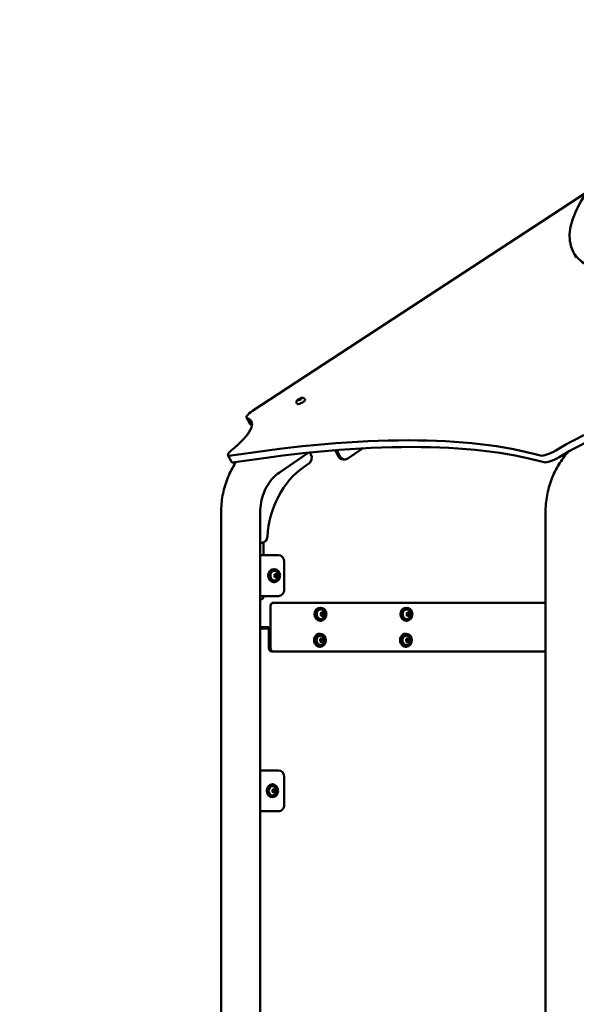
# Model space of a CAD drawing. Units: millimetres. Extents: x -1901 to 15855, y 0 to 28577.
# Drawn here: x 712 to 1570, y 14815 to 16332 of the extents above; entities that cross this region are included whole.
import ezdxf

# ---------------------------------------------------------------- set-up
doc = ezdxf.new("R2010")
doc.units = ezdxf.units.MM
doc.layers.add('MD_Visible', color=7, linetype='Continuous', lineweight=50)
doc.styles.get("Standard").update_dxf_attribs({"font": 'GOTHIC.TTF'})
doc.dimstyles.new('ISO-25', dxfattribs={"dimtxt": 180, "dimasz": 120, "dimexe": 1.25, "dimexo": 0.625, "dimgap": 60, "dimtad": 1, "dimdec": 0, "dimlfac": 0.1, "dimrnd": 5, "dimtxsty": 'Standard', "dimcen": 120, "dimse1": 1, "dimse2": 1, "dimadec": 0, "dimazin": 0, "dimtfac": 1, "dimtdec": 0, "dimtmove": 1, "dimatfit": 3, "dimfxl": 1, "dimarcsym": 0})

# ---------------------------------------------------------------- blocks, each defined once
blk = doc.blocks.new('A')
at = {"layer": 'MD_Visible', "extrusion": (0, 1, 0)}
for p, q in [((5524.2, 16066.5), (5009, 15729.4)), ((5502.9, 15975.2), (5508.2, 15965)), ((5079.6, 15745.6), (5079.7, 15746.5)), ((5081.9, 15746.2), (5079.6, 15745.6)), ((5079.7, 15746.5), (5081.9, 15747.9)), ((5080.1, 15745.7), (5079.7, 15746.5)), ((5081.9, 15747.9), (5084.2, 15748.6)), ((5081.9, 15747.9), (5082.6, 15746.7)), ((5084.1, 15747.7), (5081.9, 15746.2)), ((5084.2, 15748.6), (5084.1, 15747.7)), ((5089.6, 15747.4), (5090.1, 15746.5)), ((5077.2, 15741), (5077.6, 15740.1)), ((5005.2, 15709), (4999.9, 15719.3)), ((5136.5, 15668.8), (5141.4, 15659.4)), ((5138.9, 15669), (5143.9, 15659.4)), ((5155.8, 15656), (5178.5, 15671.7)), ((4971.2, 15661.4), (4976.5, 15651.1)), ((5094.7, 15665), (5049.2, 15633.5)), ((5050.1, 15634.1), (5094.7, 15665)), ((5099.1, 15662.2), (5097.5, 15665.3)), ((5151.3, 15654.5), (5148.8, 15654.5)), ((5088.7, 15643.3), (5096.1, 15648.5)), ((4960.7, 13991.2), (4960.7, 15573.1)), ((5021, 14712.2), (5021, 15573.1)), ((5460.7, 13871.2), (5460.7, 15573.1)), ((5021, 15526.3), (5023.5, 15526.3)), ((5026, 15507.2), (5026, 15526.7)), ((5049.2, 15507.2), (5021, 15507.2)), ((5041.9, 15485.7), (5042.9, 15485.7)), ((5057.9, 15454.2), (5057.9, 15497.2)), ((5043.8, 15477.6), (5043, 15477.6)), ((5043.8, 15473.7), (5043, 15473.7)), ((5043.8, 15477.2), (5044.9, 15477.2)), ((5043.8, 15474.2), (5044.9, 15474.2)), ((5047, 15477.6), (5045.4, 15477.6)), ((5047, 15473.7), (5045.4, 15473.7)), ((5041.9, 15465.7), (5042.9, 15465.7)), ((5021, 15444.2), (5049.2, 15444.2)), ((5021, 15439.2), (5021.3, 15439.2)), ((5021.3, 15439.2), (5023, 15439.2)), ((5026, 15443.2), (5026, 15444.2)), ((5036.8, 15428.7), (5036.8, 15363.7)), ((5041.1, 15433.7), (5039.3, 15433.7)), ((5460.7, 15433.7), (5041.1, 15433.7)), ((5113.3, 15426.2), (5114.3, 15426.2)), ((5245.8, 15426.2), (5246.8, 15426.2)), ((5115.2, 15418.1), (5114.4, 15418.1)), ((5115.2, 15414.2), (5114.4, 15414.2)), ((5115.2, 15417.7), (5116.3, 15417.7)), ((5115.2, 15414.7), (5116.3, 15414.7)), ((5118.4, 15418.1), (5116.8, 15418.1)), ((5118.4, 15414.2), (5116.8, 15414.2)), ((5247.7, 15418.1), (5246.9, 15418.1)), ((5247.7, 15414.2), (5246.9, 15414.2)), ((5247.7, 15417.7), (5248.8, 15417.7)), ((5247.7, 15414.7), (5248.8, 15414.7)), ((5250.9, 15418.1), (5249.3, 15418.1)), ((5250.9, 15414.2), (5249.3, 15414.2)), ((5023.1, 15396.2), (5021, 15396.2)), ((5034.3, 15394.2), (5021, 15394.2)), ((5034.3, 15396.2), (5023.1, 15396.2)), ((5034.3, 15396.3), (5034.3, 15363.7)), ((5113.3, 15406.2), (5114.3, 15406.2)), ((5245.8, 15406.2), (5246.8, 15406.2)), ((5113.6, 15386.2), (5112.6, 15386.2)), ((5114.1, 15383.2), (5113.6, 15383.2)), ((5113.6, 15377.6), (5115.8, 15379.1)), ((5115.8, 15379.1), (5117.9, 15377.6)), ((5246.1, 15386.2), (5245.1, 15386.2)), ((5246.6, 15383.2), (5246.1, 15383.2)), ((5246.1, 15377.6), (5248.3, 15379.1)), ((5248.3, 15379.1), (5250.4, 15377.6)), ((5113.6, 15366.2), (5112.6, 15366.2)), ((5113.6, 15374.7), (5113.6, 15377.6)), ((5115.8, 15373.3), (5113.6, 15374.7)), ((5114.1, 15369.2), (5113.6, 15369.2)), ((5117.9, 15374.7), (5115.8, 15373.3)), ((5116.6, 15377.6), (5117.9, 15377.6)), ((5117.9, 15374.7), (5116.6, 15374.7)), ((5117.9, 15377.6), (5117.9, 15374.7)), ((5246.1, 15366.2), (5245.1, 15366.2)), ((5246.1, 15374.7), (5246.1, 15377.6)), ((5248.3, 15373.3), (5246.1, 15374.7)), ((5246.6, 15369.2), (5246.1, 15369.2)), ((5250.4, 15374.7), (5248.3, 15373.3)), ((5249.1, 15377.6), (5250.4, 15377.6)), ((5250.4, 15374.7), (5249.1, 15374.7)), ((5250.4, 15377.6), (5250.4, 15374.7)), ((5038.6, 15358.7), (5041.1, 15358.7)), ((5041.1, 15358.7), (5460.7, 15358.7)), ((5049.2, 15175.7), (5021, 15175.7)), ((5039.8, 15154.2), (5039.3, 15154.2)), ((5040.3, 15151.2), (5039.8, 15151.2)), ((5057.9, 15122.7), (5057.9, 15165.7)), ((5039.8, 15145.6), (5042, 15147.1)), ((5039.8, 15142.7), (5039.8, 15145.6)), ((5042, 15141.3), (5039.8, 15142.7)), ((5040.3, 15137.2), (5039.8, 15137.2)), ((5042, 15147.1), (5044.1, 15145.6)), ((5044.1, 15142.7), (5042, 15141.3)), ((5042.8, 15145.6), (5044.1, 15145.6)), ((5044.1, 15142.7), (5042.8, 15142.7)), ((5044.1, 15145.6), (5044.1, 15142.7)), ((5039.8, 15134.2), (5039.3, 15134.2)), ((5021, 15112.7), (5049.2, 15112.7))]:
    blk.add_line(p, q, dxfattribs=at)
at = {"layer": 'MD_Visible'}
for centre, major_axis, ratio, start_param, end_param in [((6086.4, 16278.4), (583.5, 303.2), 0.257248, 2.706559, 4.496024), ((5023, 15718.2), (17.7, 9.2), 0.257248, 3.141593, 3.375653), ((4901.8, 15645.5), (110.9, 57.6), 0.257248, 0.181302, 0.23406), ((5524.6, 15645.5), (110.9, 57.6), 0.257248, 0.685338, 1.830548), ((3397.6, 14387.6), (2218.4, 1152.7), 0.257248, 0.267763, 0.651635), ((5148.8, 15664.5), (0, 10), 0.866025, 2.111216, 3.141593), ((5475, 15660.3), (17.7, 9.2), 0.257248, 3.409355, 4.972141), ((4994.3, 15660.3), (17.7, 9.2), 0.257248, 3.141593, 3.793228), ((5042.2, 15475.7), (0, 1.25), 0.866025, 3.900887, 5.523891), ((5043.8, 15478.9), (0, 1.25), 0.866025, 2.85369, 4.476693), ((5043.8, 15472.5), (0, 1.25), 0.866025, -1.3351, 0.287903), ((5044.9, 15475.7), (0, 1.5), 0.866025, -1.570796, 4.712389), ((5045.4, 15478.9), (0, 1.25), 0.866025, 2.278148, 3.141593), ((5045.4, 15472.5), (0, 1.25), 0.866025, 0, 0.863445), ((5047, 15478.9), (0, 1.25), 0.866025, 1.806492, 3.429495), ((5047, 15472.5), (0, 1.25), 0.866025, -0.287903, 1.3351), ((5047, 15475.7), (0, 1.25), 0.866025, 0.759295, 1.075925), ((5047, 15475.7), (0, 1.25), 0.866025, 2.065668, 2.382298), ((5048.6, 15475.7), (0, 1.25), 0.866025, 0.759295, 2.382298), ((5113.6, 15416.2), (0, 1.25), 0.866025, 3.900887, 5.523891), ((5115.2, 15419.4), (0, 1.25), 0.866025, 2.85369, 4.476693), ((5115.2, 15413), (0, 1.25), 0.866025, -1.3351, 0.287903), ((5116.3, 15416.2), (0, 1.5), 0.866025, -1.570796, 4.712389), ((5116.8, 15419.4), (0, 1.25), 0.866025, 2.278148, 3.141593), ((5116.8, 15413), (0, 1.25), 0.866025, 0, 0.863445), ((5118.4, 15419.4), (0, 1.25), 0.866025, 1.806492, 3.429495), ((5118.4, 15413), (0, 1.25), 0.866025, -0.287903, 1.3351), ((5118.4, 15416.2), (0, 1.25), 0.866025, 0.759295, 1.075925), ((5118.4, 15416.2), (0, 1.25), 0.866025, 2.065668, 2.382298), ((5120, 15416.2), (0, 1.25), 0.866025, 0.759295, 2.382298), ((5246.1, 15416.2), (0, 1.25), 0.866025, 3.900887, 5.523891), ((5247.7, 15419.4), (0, 1.25), 0.866025, 2.85369, 4.476693), ((5247.7, 15413), (0, 1.25), 0.866025, -1.3351, 0.287903), ((5248.8, 15416.2), (0, 1.5), 0.866025, -1.570796, 4.712389), ((5249.3, 15419.4), (0, 1.25), 0.866025, 2.278148, 3.141593), ((5249.3, 15413), (0, 1.25), 0.866025, 0, 0.863445), ((5250.9, 15419.4), (0, 1.25), 0.866025, 1.806492, 3.429495), ((5250.9, 15413), (0, 1.25), 0.866025, -0.287903, 1.3351), ((5250.9, 15416.2), (0, 1.25), 0.866025, 0.759295, 1.075925), ((5250.9, 15416.2), (0, 1.25), 0.866025, 2.065668, 2.382298), ((5252.5, 15416.2), (0, 1.25), 0.866025, 0.759295, 2.382298), ((5112.6, 15376.2), (0, 10), 0.866025, 0, 3.141593), ((5113.6, 15376.2), (0, 10), 0.866025, -1.570796, 4.712389), ((5245.1, 15376.2), (0, 10), 0.866025, 0, 3.141593), ((5246.1, 15376.2), (0, 10), 0.866025, -1.570796, 4.712389), ((5038.6, 15363.7), (0, 5), 0.866025, 1.570796, 3.141593), ((5039.8, 15144.2), (0, 10), 0.866025, -1.570796, 4.712389)]:
    blk.add_ellipse(centre, major_axis=major_axis, ratio=ratio, start_param=start_param, end_param=end_param, dxfattribs=at)
at = {"layer": 'MD_Visible', "extrusion": (1.22465e-16, 0, -1)}
for centre, major_axis, ratio, start_param, end_param in [((5083.9, 15743.3), (6.21, 3.23), 0.257248, 0, 3.141593), ((4896.5, 15655.8), (110.9, 57.6), 0.257248, -0.23406, 0.91115), ((5151.3, 15664.5), (0, 10), 0.866025, 2.601173, 4.171969), ((5148.9, 15527.6), (0, 135), 0.866025, -1.510531, -0.54042), ((5023.5, 15536.3), (0, 10), 0.866025, 1.631061, 3.141593), ((5049.2, 15497.2), (0, 10), 0.866025, 0, 1.570796), ((5041.9, 15475.7), (0, 10), 0.866025, 3.141593, 6.283185), ((5042.9, 15475.7), (0, 10), 0.866025, -1.570796, 4.712389), ((5043.3, 15477), (0, 0.647), 0.866025, 3.900887, 6.571088), ((5043.3, 15474.3), (0, 0.647), 0.866025, 2.85369, 5.523891), ((5045.4, 15478.4), (0, 0.647), 0.866025, -1.3351, 1.3351), ((5045.4, 15472.9), (0, 0.647), 0.866025, 1.806492, 4.476693), ((5045.9, 15477), (0, 0.647), 0.866025, 0.496238, 2.382298), ((5045.9, 15474.3), (0, 0.647), 0.866025, 0.759295, 2.645355), ((5047.4, 15477), (0, 0.647), 0.866025, -0.287903, 2.382298), ((5047.4, 15474.3), (0, 0.647), 0.866025, 0.759295, 3.429495), ((5022.5, 15443.2), (0, 4), 0.866025, 1.570796, 3.141593), ((5049.2, 15454.2), (0, 10), 0.866025, 1.570796, 3.141593), ((5041.1, 15428.7), (0, 5), 0.866025, -1.570796, 0), ((5113.3, 15416.2), (0, 10), 0.866025, 3.141593, 6.283185), ((5114.3, 15416.2), (0, 10), 0.866025, -1.570796, 4.712389), ((5245.8, 15416.2), (0, 10), 0.866025, 3.141593, 6.283185), ((5246.8, 15416.2), (0, 10), 0.866025, -1.570796, 4.712389), ((5114.7, 15417.5), (0, 0.647), 0.866025, 3.900887, 6.571088), ((5114.7, 15414.8), (0, 0.647), 0.866025, 2.85369, 5.523891), ((5115.2, 15416.2), (0, 1.5), 0.866025, 3.141593, 3.984245), ((5116.8, 15418.9), (0, 0.647), 0.866025, -1.3351, 1.3351), ((5117.3, 15417.5), (0, 0.647), 0.866025, 0.496238, 2.382298), ((5117.3, 15414.8), (0, 0.647), 0.866025, 0.759295, 2.645355), ((5118.8, 15417.5), (0, 0.647), 0.866025, -0.287903, 2.382298), ((5118.8, 15414.8), (0, 0.647), 0.866025, 0.759295, 3.429495), ((5247.2, 15417.5), (0, 0.647), 0.866025, 3.900887, 6.571088), ((5247.2, 15414.8), (0, 0.647), 0.866025, 2.85369, 5.523891), ((5247.7, 15416.2), (0, 1.5), 0.866025, 3.141593, 3.984245), ((5249.3, 15418.9), (0, 0.647), 0.866025, -1.3351, 1.3351), ((5249.8, 15417.5), (0, 0.647), 0.866025, 0.496238, 2.382298), ((5249.8, 15414.8), (0, 0.647), 0.866025, 0.759295, 2.645355), ((5251.3, 15417.5), (0, 0.647), 0.866025, -0.287903, 2.382298), ((5251.3, 15414.8), (0, 0.647), 0.866025, 0.759295, 3.429495), ((5113.6, 15376.2), (0, 7), 0.866025, 3.141593, 6.283185), ((5246.1, 15376.2), (0, 7), 0.866025, 3.141593, 6.283185), ((5041.1, 15363.7), (0, 5), 0.866025, 3.141593, 4.712389), ((5049.2, 15165.7), (0, 10), 0.866025, 0, 1.570796), ((5039.8, 15144.2), (0, 7), 0.866025, 3.141593, 6.283185), ((5049.2, 15122.7), (0, 10), 0.866025, 1.570796, 3.141593)]:
    blk.add_ellipse(centre, major_axis=major_axis, ratio=ratio, start_param=start_param, end_param=end_param, dxfattribs=at)
at = {"layer": 'MD_Visible', "extrusion": (1.22465e-16, 1.2326e-32, -1)}
for centre, major_axis, start_param, end_param in [((5017.6, 15728.5), (17.7, 9.2), 2.907532, 4.339957), ((3392.3, 14397.9), (2218.4, 1152.7), -0.651635, -0.267763)]:
    blk.add_ellipse(centre, major_axis=major_axis, ratio=0.257248, start_param=start_param, end_param=end_param, dxfattribs=at)
at = {"layer": 'MD_Visible', "extrusion": (1.22465e-16, 6.16298e-33, -1)}
blk.add_ellipse((5519.3, 15655.8), major_axis=(110.9, 57.6), ratio=0.257248, start_param=-1.830548, end_param=-0.685338, dxfattribs=at)
at = {"layer": 'MD_Visible', "extrusion": (1.22465e-16, -1.2326e-32, -1)}
blk.add_ellipse((4988.9, 15670.6), major_axis=(17.7, 9.2), ratio=0.257248, start_param=2.489958, end_param=4.052743, dxfattribs=at)
at = {"layer": 'MD_Visible', "extrusion": (1.22465e-16, 4.31408e-32, -1)}
blk.add_ellipse((5469.6, 15670.6), major_axis=(17.7, 9.2), ratio=0.257248, start_param=1.311045, end_param=2.87383, dxfattribs=at)
at = {"layer": 'MD_Visible', "extrusion": (1.22465e-16, -5.60519e-45, -1)}
blk.add_ellipse((5091.7, 15657.1), major_axis=(0, 10), ratio=0.866025, start_param=1.030377, end_param=2.601173, dxfattribs=at)
at = {"layer": 'MD_Visible', "extrusion": (1.22465e-16, -2.18953e-47, -1)}
for centre, major_axis, start_param, end_param in [((5043.8, 15475.7), (0, 1.5), -0.842652, 0), ((5116.8, 15413.4), (0, 0.647), 1.806492, 4.476693), ((5247.7, 15416.2), (0, 1.5), -0.842652, 0), ((5249.3, 15413.4), (0, 0.647), 1.806492, 4.476693)]:
    blk.add_ellipse(centre, major_axis=major_axis, ratio=0.866025, start_param=start_param, end_param=end_param, dxfattribs=at)
at = {"layer": 'MD_Visible', "extrusion": (1.22465e-16, -4.37906e-47, -1)}
blk.add_ellipse((5043.8, 15475.7), major_axis=(0, 1.5), ratio=0.866025, start_param=3.141593, end_param=3.984245, dxfattribs=at)
at = {"layer": 'MD_Visible', "extrusion": (1.22465e-16, 4.37906e-47, -1)}
blk.add_ellipse((5115.2, 15416.2), major_axis=(0, 1.5), ratio=0.866025, start_param=-0.842652, end_param=0, dxfattribs=at)
at = {"layer": 'MD_Visible'}
for points, knots in [([(5077.2, 15741), (5077, 15741.3), (5076.9, 15741.7), (5076.8, 15742.5), (5076.8, 15742.8), (5076.9, 15743.5), (5077, 15743.9), (5077.2, 15744.5), (5077.4, 15744.8), (5078, 15745.6), (5078.3, 15745.9), (5079.3, 15746.7), (5079.9, 15747.2), (5081.1, 15747.9), (5081.6, 15748.2), (5082.7, 15748.6), (5083.3, 15748.9), (5084.4, 15749.2), (5085, 15749.4), (5086.1, 15749.5), (5086.5, 15749.5), (5087.2, 15749.3), (5087.4, 15749.3), (5088.1, 15749), (5088.5, 15748.8), (5089.2, 15748.1), (5089.4, 15747.8), (5089.6, 15747.4)], [6.132019, 6.132019, 6.132019, 6.132019, 6.216925, 6.216925, 6.310077, 6.310077, 6.429628, 6.429628, 6.606621, 6.606621, 6.955696, 6.955696, 7.498498, 7.498498, 7.894118, 7.894118, 8.288868, 8.288868, 8.755074, 8.755074, 8.962559, 8.962559, 9.055318, 9.055318, 9.191095, 9.191095, 9.273612, 9.273612, 9.273612, 9.273612]), ([(5460.7, 15573.1), (5460.7, 15581.8), (5461.5, 15590.5), (5464.6, 15607.5), (5466.9, 15615.8), (5473, 15631.9), (5476.8, 15639.6), (5485.6, 15654), (5490.7, 15660.7), (5496.3, 15666.8)], [4.712389, 4.712389, 4.712389, 4.712389, 4.9184643, 4.9184643, 5.1245397, 5.1245397, 5.3306151, 5.3306151, 5.5325634, 5.5325634, 5.5325634, 5.5325634]), ([(4960.7, 15573.1), (4960.7, 15581.8), (4961.5, 15590.5), (4964.6, 15607.5), (4966.9, 15615.8), (4973, 15631.9), (4976.8, 15639.6), (4982, 15648.1), (4982.8, 15649.3), (4983.6, 15650.5)], [4.712389, 4.712389, 4.712389, 4.712389, 4.9184643, 4.9184643, 5.1245397, 5.1245397, 5.3306151, 5.3306151, 5.3655004, 5.3655004, 5.3655004, 5.3655004]), ([(5021, 15573.1), (5021, 15578.2), (5021.5, 15583.3), (5023.3, 15593.2), (5024.6, 15598), (5028.1, 15607.1), (5030.2, 15611.3), (5035, 15619.2), (5037.7, 15622.8), (5043.6, 15629.1), (5046.8, 15631.8), (5050.1, 15634.1)], [4.712389, 4.712389, 4.712389, 4.712389, 4.918464, 4.918464, 5.12454, 5.12454, 5.330615, 5.330615, 5.53669, 5.53669, 5.742766, 5.742766, 5.742766, 5.742766]), ([(5045.1, 15468.6), (5044.4, 15468.3), (5043.7, 15468.2), (5042.3, 15468.2), (5041.7, 15468.4), (5040.4, 15468.9), (5039.7, 15469.3), (5038.6, 15470.2), (5038.2, 15470.8), (5037.4, 15472.1), (5037.1, 15472.8), (5036.7, 15474.4), (5036.6, 15475.2), (5036.7, 15476.8), (5036.8, 15477.5), (5037.3, 15479), (5037.6, 15479.7), (5038.5, 15481), (5039, 15481.5), (5040.2, 15482.4), (5040.9, 15482.7), (5042.2, 15483.1), (5042.9, 15483.1), (5044.1, 15483), (5044.6, 15482.9), (5045.1, 15482.8)], [1.269687, 1.269687, 1.269687, 1.269687, 1.584762, 1.584762, 1.897987, 1.897987, 2.213361, 2.213361, 2.532832, 2.532832, 2.855536, 2.855536, 3.179823, 3.179823, 3.504479, 3.504479, 3.828519, 3.828519, 4.150592, 4.150592, 4.469018, 4.469018, 4.783489, 4.783489, 5.013499, 5.013499, 5.013499, 5.013499]), ([(5045.1, 15482.8), (5045.8, 15482.5), (5046.5, 15482.1), (5047.7, 15481.2), (5048.2, 15480.7), (5049.1, 15479.4), (5049.4, 15478.7), (5049.9, 15477.2), (5050, 15476.4), (5050, 15474.8), (5049.8, 15473.9), (5049.3, 15472.4), (5048.9, 15471.6), (5047.9, 15470.3), (5047.3, 15469.8), (5046.1, 15469), (5045.6, 15468.8), (5045.1, 15468.6)], [5.013499, 5.013499, 5.013499, 5.013499, 5.299978, 5.299978, 5.606402, 5.606402, 5.939508, 5.939508, 6.296348, 6.296348, 6.662466, 6.662466, 7.017349, 7.017349, 7.345499, 7.345499, 7.552872, 7.552872, 7.552872, 7.552872]), ([(5116.5, 15409.1), (5115.8, 15408.8), (5115.1, 15408.7), (5113.7, 15408.7), (5113.1, 15408.9), (5111.8, 15409.4), (5111.1, 15409.8), (5110, 15410.7), (5109.6, 15411.3), (5108.8, 15412.6), (5108.5, 15413.3), (5108.1, 15414.9), (5108, 15415.7), (5108, 15417.3), (5108.2, 15418), (5108.7, 15419.5), (5109, 15420.2), (5109.9, 15421.5), (5110.4, 15422), (5111.6, 15422.9), (5112.3, 15423.2), (5113.6, 15423.6), (5114.3, 15423.6), (5115.5, 15423.5), (5116, 15423.4), (5116.5, 15423.3)], [1.269687, 1.269687, 1.269687, 1.269687, 1.584762, 1.584762, 1.897987, 1.897987, 2.213361, 2.213361, 2.532832, 2.532832, 2.855536, 2.855536, 3.179823, 3.179823, 3.504479, 3.504479, 3.828519, 3.828519, 4.150592, 4.150592, 4.469018, 4.469018, 4.783489, 4.783489, 5.013499, 5.013499, 5.013499, 5.013499]), ([(5116.5, 15423.3), (5117.2, 15423), (5117.9, 15422.6), (5119.1, 15421.7), (5119.6, 15421.2), (5120.5, 15419.9), (5120.8, 15419.2), (5121.3, 15417.7), (5121.4, 15416.9), (5121.4, 15415.3), (5121.2, 15414.4), (5120.7, 15412.9), (5120.3, 15412.1), (5119.3, 15410.8), (5118.7, 15410.3), (5117.5, 15409.5), (5117, 15409.3), (5116.5, 15409.1)], [5.013499, 5.013499, 5.013499, 5.013499, 5.299978, 5.299978, 5.606402, 5.606402, 5.939508, 5.939508, 6.296348, 6.296348, 6.662466, 6.662466, 7.017349, 7.017349, 7.345499, 7.345499, 7.552872, 7.552872, 7.552872, 7.552872]), ([(5249, 15409.1), (5248.3, 15408.8), (5247.6, 15408.7), (5246.2, 15408.7), (5245.6, 15408.9), (5244.3, 15409.4), (5243.6, 15409.8), (5242.5, 15410.7), (5242.1, 15411.3), (5241.3, 15412.6), (5241, 15413.3), (5240.6, 15414.9), (5240.5, 15415.7), (5240.5, 15417.3), (5240.7, 15418), (5241.2, 15419.5), (5241.5, 15420.2), (5242.4, 15421.5), (5242.9, 15422), (5244.1, 15422.9), (5244.8, 15423.2), (5246.1, 15423.6), (5246.8, 15423.6), (5248, 15423.5), (5248.5, 15423.4), (5249, 15423.3)], [1.269687, 1.269687, 1.269687, 1.269687, 1.584762, 1.584762, 1.897987, 1.897987, 2.213361, 2.213361, 2.532832, 2.532832, 2.855536, 2.855536, 3.179823, 3.179823, 3.504479, 3.504479, 3.828519, 3.828519, 4.150592, 4.150592, 4.469018, 4.469018, 4.783489, 4.783489, 5.013499, 5.013499, 5.013499, 5.013499]), ([(5249, 15423.3), (5249.7, 15423), (5250.4, 15422.6), (5251.6, 15421.7), (5252.1, 15421.2), (5253, 15419.9), (5253.3, 15419.2), (5253.8, 15417.7), (5253.9, 15416.9), (5253.9, 15415.3), (5253.7, 15414.4), (5253.2, 15412.9), (5252.8, 15412.1), (5251.8, 15410.8), (5251.2, 15410.3), (5250, 15409.5), (5249.5, 15409.3), (5249, 15409.1)], [5.013499, 5.013499, 5.013499, 5.013499, 5.299978, 5.299978, 5.606402, 5.606402, 5.939508, 5.939508, 6.296348, 6.296348, 6.662466, 6.662466, 7.017349, 7.017349, 7.345499, 7.345499, 7.552872, 7.552872, 7.552872, 7.552872]), ([(5114.1, 15383.2), (5114.7, 15383.2), (5115.4, 15383.1), (5116.7, 15382.6), (5117.3, 15382.3), (5118.4, 15381.5), (5118.9, 15381), (5119.7, 15379.8), (5120, 15379.1), (5120.5, 15377.7), (5120.6, 15377), (5120.6, 15375.4), (5120.5, 15374.7), (5120, 15373.2), (5119.7, 15372.5), (5118.8, 15371.3), (5118.3, 15370.7), (5117.1, 15369.9), (5116.4, 15369.6), (5115.2, 15369.3), (5114.6, 15369.2), (5114.1, 15369.2)], [5.759586, 5.759586, 5.759586, 5.759586, 6.045902, 6.045902, 6.338839, 6.338839, 6.648938, 6.648938, 6.979682, 6.979682, 7.325913, 7.325913, 7.677665, 7.677665, 8.024004, 8.024004, 8.354009, 8.354009, 8.661946, 8.661946, 8.901179, 8.901179, 8.901179, 8.901179]), ([(5246.6, 15383.2), (5247.2, 15383.2), (5247.9, 15383.1), (5249.2, 15382.6), (5249.8, 15382.3), (5250.9, 15381.5), (5251.4, 15381), (5252.2, 15379.8), (5252.5, 15379.1), (5253, 15377.7), (5253.1, 15377), (5253.1, 15375.4), (5253, 15374.7), (5252.5, 15373.2), (5252.2, 15372.5), (5251.3, 15371.3), (5250.8, 15370.7), (5249.6, 15369.9), (5248.9, 15369.6), (5247.7, 15369.3), (5247.1, 15369.2), (5246.6, 15369.2)], [5.759586, 5.759586, 5.759586, 5.759586, 6.045902, 6.045902, 6.338839, 6.338839, 6.648938, 6.648938, 6.979682, 6.979682, 7.325913, 7.325913, 7.677665, 7.677665, 8.024004, 8.024004, 8.354009, 8.354009, 8.661946, 8.661946, 8.901179, 8.901179, 8.901179, 8.901179]), ([(5040.3, 15151.2), (5041, 15151.2), (5041.6, 15151.1), (5042.9, 15150.6), (5043.5, 15150.3), (5044.6, 15149.5), (5045.1, 15149), (5045.9, 15147.8), (5046.2, 15147.1), (5046.7, 15145.7), (5046.8, 15145), (5046.8, 15143.4), (5046.7, 15142.7), (5046.2, 15141.2), (5045.9, 15140.5), (5045, 15139.3), (5044.5, 15138.7), (5043.3, 15137.9), (5042.7, 15137.6), (5041.4, 15137.3), (5040.9, 15137.2), (5040.3, 15137.2)], [5.759586, 5.759586, 5.759586, 5.759586, 6.045902, 6.045902, 6.338839, 6.338839, 6.648938, 6.648938, 6.979682, 6.979682, 7.325913, 7.325913, 7.677665, 7.677665, 8.024004, 8.024004, 8.354009, 8.354009, 8.661946, 8.661946, 8.901179, 8.901179, 8.901179, 8.901179])]:
    blk.add_open_spline(points, degree=3, knots=knots, dxfattribs=at)
for points, weights in [([(5116.6, 15377.6), (5115.7, 15378.1), (5115.1, 15378.6)], [1, 1.10662244354, 1.0662726065]), ([(5249.1, 15377.6), (5248.2, 15378.1), (5247.6, 15378.6)], [1, 1.10662244354, 1.0662726065]), ([(5115.1, 15373.8), (5115.7, 15374.2), (5116.6, 15374.7)], [1.06627266699, 1.10662236362, 1]), ([(5116.6, 15374.7), (5116.4, 15376.2), (5116.6, 15377.6)], [1, 1.15470053838, 1]), ([(5247.6, 15373.8), (5248.2, 15374.2), (5249.1, 15374.7)], [1.06627266699, 1.10662236362, 1]), ([(5249.1, 15374.7), (5248.9, 15376.2), (5249.1, 15377.6)], [1, 1.15470053838, 1]), ([(5042.8, 15145.6), (5041.9, 15146.1), (5041.3, 15146.6)], [1, 1.10662244355, 1.06627260649]), ([(5041.3, 15141.8), (5041.9, 15142.2), (5042.8, 15142.7)], [1.06627266698, 1.10662236363, 1]), ([(5042.8, 15142.7), (5042.6, 15144.2), (5042.8, 15145.6)], [1, 1.15470053838, 1])]:
    blk.add_rational_spline(points, weights, degree=2, dxfattribs=at)
blk = doc.blocks.new('*D20')
at = {"color": 0, "lineweight": -2, "transparency": 16777216}
blk.add_line((-1224.2, 18903), (7264, 18903), dxfattribs=at)
at = {"color": 0, "transparency": 16777216}
for points in [[(-1224.2, 18923), (-1224.2, 18883), (-1344.2, 18903)], [(7264, 18923), (7264, 18883), (7384, 18903)]]:
    blk.add_solid(points, dxfattribs=at)
at = {"layer": 'Defpoints', "color": 0, "transparency": 16777216}
for p in [(7384, 18903), (7384, 12319.1), (-1344.2, 11901.7)]:
    blk.add_point(p, dxfattribs=at)
at = {"color": 0, "transparency": 16777216, "insert": (3019.9, 19057.5), "char_height": 180, "attachment_point": 5}
blk.add_mtext('875', dxfattribs=at)
blk = doc.blocks.new('*D22')
at = {"color": 0, "lineweight": -2, "transparency": 16777216}
blk.add_line((-1628.2, 11996.2), (-1628.2, 18519.6), dxfattribs=at)
at = {"color": 0, "transparency": 16777216}
for points in [[(-1648.2, 18519.6), (-1608.2, 18519.6), (-1628.2, 18639.6)], [(-1648.2, 11996.2), (-1608.2, 11996.2), (-1628.2, 11876.2)]]:
    blk.add_solid(points, dxfattribs=at)
at = {"layer": 'Defpoints', "color": 0, "transparency": 16777216}
for p in [(-1628.2, 18639.6), (2896.5, 18639.6), (-1071.9, 11876.2)]:
    blk.add_point(p, dxfattribs=at)
at = {"color": 0, "transparency": 16777216, "insert": (-1782.7, 15257.9), "char_height": 180, "attachment_point": 5, "rotation": 90}
blk.add_mtext('675', dxfattribs=at)

msp = doc.modelspace()

# ---------------------------------------------------------------- block references
at = {"layer": 'MD_Visible'}
msp.add_blockref('A', (-3938.3, 0), dxfattribs=at)

# ---------------------------------------------------------------- dimensions: what is measured, and where the dimension line sits
dim = msp.add_linear_dim(base=(7384, 18903), p1=(-1344.2, 11901.7), p2=(7384, 12319.1), dimstyle='ISO-25')
dim.commit()
dim.dimension.update_dxf_attribs({"geometry": '*D20', "text_midpoint": (3019.9, 19057.5)})
dim = msp.add_linear_dim(base=(-1628.2, 18639.6), p1=(-1071.9, 11876.2), p2=(2896.5, 18639.6), angle=90, dimstyle='ISO-25')
dim.commit()
dim.dimension.update_dxf_attribs({"geometry": '*D22', "text_midpoint": (-1782.7, 15257.9)})

doc.saveas('drawing.dxf')
